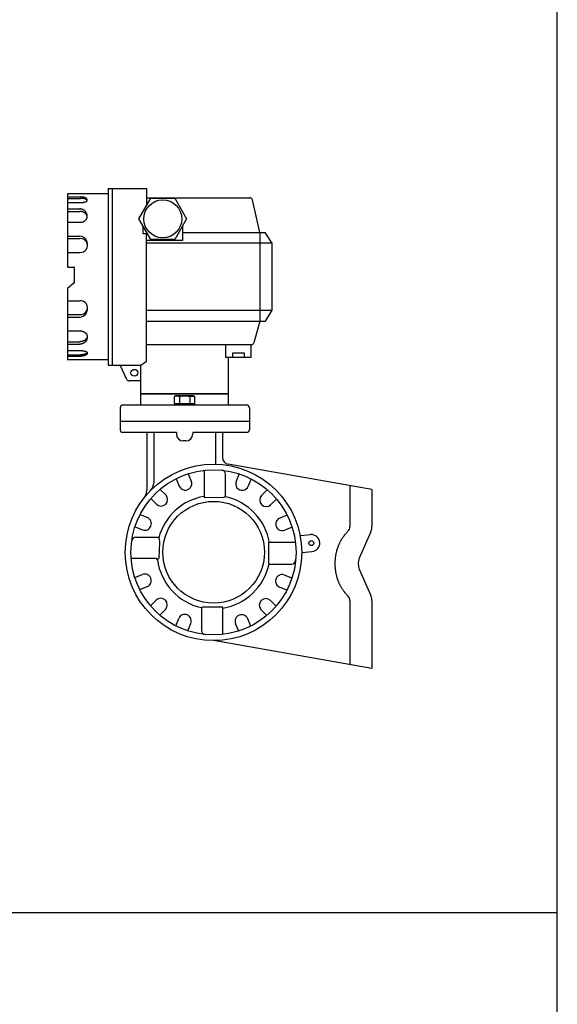
# Model space of a CAD drawing. Extents: x 216 to 4908, y 84 to 3384.
# Drawn here: x 4518 to 4908, y 1932 to 2646 of the extents above; entities that cross this region are included whole.
import ezdxf

# ---------------------------------------------------------------- set-up
doc = ezdxf.new("R2010")
doc.units = 0
doc.header["$LTSCALE"] = 48
doc.layers.get('0').update_dxf_attribs({"linetype": 'CONTINUOUS'})

msp = doc.modelspace()

# ---------------------------------------------------------------- linework, layer by layer
for p, q in [((4582.28, 2520.08), (4552.55, 2520.08)), ((4552.55, 2520.08), (4552.55, 2467.42)), ((4582.28, 2523.86), (4609.9, 2523.89)), ((4582.28, 2523.86), (4582.28, 2395.85)), ((4585.11, 2523.85), (4585.1, 2395.86)), ((4609.9, 2523.89), (4609.9, 2511.22)), ((4552.54, 2517.75), (4562.22, 2517.75)), ((4552.55, 2516.73), (4562.12, 2516.73)), ((4552.55, 2513.72), (4562.22, 2513.72)), ((4604.52, 2501.91), (4613.16, 2516.86)), ((4609.9, 2517.19), (4684.97, 2517.19)), ((4613.16, 2516.86), (4630.43, 2516.86)), ((4630.43, 2516.86), (4639.07, 2501.91)), ((4692.24, 2492.09), (4686.92, 2515.63)), ((4552.54, 2509.08), (4561.52, 2509.08)), ((4552.54, 2507.26), (4561.52, 2507.26)), ((4552.55, 2499.4), (4561.52, 2499.4)), ((4613.16, 2486.95), (4604.52, 2501.91)), ((4639.07, 2501.91), (4630.43, 2486.95)), ((4607.58, 2491.03), (4607.58, 2496.62)), ((4636.01, 2496.62), (4636.01, 2486.19)), ((4636.01, 2492.09), (4696.08, 2492.09)), ((4692.25, 2492.14), (4692.25, 2427.73)), ((4701.13, 2484.21), (4696.08, 2492.09)), ((4552.58, 2487.56), (4561.65, 2487.56)), ((4552.64, 2489.38), (4561.65, 2489.38)), ((4609.9, 2491.03), (4607.58, 2491.03)), ((4609.9, 2398.81), (4609.9, 2491.03)), ((4636.01, 2486.19), (4609.9, 2486.19)), ((4701.13, 2484.21), (4609.91, 2484.21)), ((4630.43, 2486.95), (4613.16, 2486.95)), ((4701.13, 2435.6), (4701.13, 2484.21)), ((4552.64, 2477.58), (4561.65, 2477.58)), ((4553.05, 2466.93), (4557.04, 2466.93)), ((4557.54, 2466.43), (4557.54, 2455.57)), ((4552.55, 2451.07), (4552.55, 2400.02)), ((4557.35, 2455.18), (4552.74, 2451.46)), ((4552.64, 2442.52), (4561.65, 2442.52)), ((4609.9, 2435.6), (4701.13, 2435.6)), ((4696.38, 2427.73), (4701.13, 2435.6)), ((4552.58, 2432.54), (4561.65, 2432.54)), ((4552.64, 2430.72), (4561.65, 2430.72)), ((4609.9, 2427.73), (4696.38, 2427.73)), ((4692.25, 2427.73), (4687.91, 2412.12)), ((4552.55, 2420.7), (4561.52, 2420.7)), ((4552.54, 2412.84), (4561.52, 2412.84)), ((4552.54, 2411.02), (4561.52, 2411.02)), ((4552.55, 2406.38), (4562.22, 2406.38)), ((4685.98, 2410.67), (4609.9, 2410.67)), ((4667.37, 2410.67), (4667.37, 2401.69)), ((4686.02, 2401.69), (4686.02, 2410.67)), ((4552.54, 2402.34), (4562.22, 2402.34)), ((4552.55, 2403.37), (4562.12, 2403.37)), ((4552.55, 2400.02), (4582.27, 2400.01)), ((4605.87, 2395.85), (4609.9, 2398.81)), ((4667.37, 2401.69), (4686.02, 2401.69)), ((4669.38, 2366.94), (4669.38, 2401.69)), ((4672.59, 2404.76), (4680.76, 2404.76)), ((4672.59, 2401.74), (4672.59, 2404.76)), ((4680.76, 2404.76), (4680.76, 2401.74)), ((4582.28, 2395.85), (4605.87, 2395.85)), ((4595.74, 2385.51), (4590.85, 2395.86)), ((4605.87, 2366.94), (4605.84, 2395.85)), ((4605.88, 2384.37), (4597.55, 2384.37)), ((4605.87, 2374.92), (4669.37, 2374.92)), ((4669.37, 2374.92), (4605.87, 2374.92)), ((4631.26, 2373.52), (4630.06, 2372.83)), ((4630.06, 2372.83), (4630.06, 2368.04)), ((4643.84, 2373.52), (4631.26, 2373.52)), ((4633.8, 2372.83), (4633.8, 2368.04)), ((4641.29, 2372.83), (4641.62, 2373.02)), ((4641.29, 2372.83), (4641.29, 2368.04)), ((4641.62, 2373.02), (4641.98, 2373.17)), ((4641.98, 2373.17), (4642.36, 2373.28)), ((4642.36, 2373.28), (4642.76, 2373.35)), ((4642.76, 2373.35), (4643.16, 2373.37)), ((4643.16, 2373.37), (4643.56, 2373.35)), ((4643.56, 2373.35), (4643.96, 2373.28)), ((4645.03, 2372.83), (4643.84, 2373.52)), ((4643.96, 2373.28), (4644.34, 2373.17)), ((4644.34, 2373.17), (4645.03, 2372.83)), ((4645.03, 2368.04), (4645.03, 2372.83)), ((4590.85, 2364.95), (4590.85, 2349)), ((4682.59, 2366.94), (4592.84, 2366.94)), ((4630.06, 2368.04), (4645.03, 2368.04)), ((4631.24, 2366.94), (4630.37, 2368.04)), ((4632.84, 2366.94), (4631.96, 2368.04)), ((4634.43, 2366.94), (4633.56, 2368.04)), ((4636.03, 2366.94), (4635.15, 2368.04)), ((4637.62, 2366.94), (4636.75, 2368.04)), ((4636.75, 2368.04), (4638.34, 2368.04)), ((4639.22, 2366.94), (4638.34, 2368.04)), ((4640.81, 2366.94), (4639.94, 2368.04)), ((4642.41, 2366.94), (4641.54, 2368.04)), ((4644, 2366.94), (4643.13, 2368.04)), ((4645.6, 2366.94), (4644.73, 2368.04)), ((4684.58, 2364.95), (4684.58, 2349)), ((4684.58, 2354.98), (4590.85, 2354.98)), ((4631.64, 2347), (4592.84, 2347)), ((4610.2, 2347), (4610.2, 2304.88)), ((4615.19, 2347), (4615.19, 2310.52)), ((4631.64, 2347), (4631.64, 2345.92)), ((4682.59, 2347), (4643.61, 2347)), ((4643.61, 2347), (4643.61, 2345.92)), ((4660.06, 2347), (4660.06, 2324.07)), ((4665.04, 2347), (4665.04, 2328.93)), ((4638.62, 2340.94), (4636.63, 2340.94)), ((4773.55, 2305.65), (4669.16, 2324.02)), ((4631.53, 2313.48), (4633.74, 2308.17)), ((4640.29, 2317.11), (4642.49, 2311.79)), ((4651.71, 2319.55), (4651.71, 2299.9)), ((4667.32, 2301), (4667.32, 2316.68)), ((4677.21, 2316.96), (4675.01, 2311.64)), ((4685.96, 2313.33), (4683.76, 2308.01)), ((4619.86, 2305.78), (4623.93, 2301.71)), ((4757.6, 2308.47), (4757.6, 2278.96)), ((4613.16, 2299.08), (4617.23, 2295.01)), ((4651.71, 2299.9), (4666.33, 2300.01)), ((4697.55, 2305.49), (4693.48, 2301.42)), ((4704.25, 2298.79), (4700.18, 2294.72)), ((4773.55, 2305.65), (4773.55, 2278.96)), ((4605.32, 2287.49), (4610.64, 2285.29)), ((4711.96, 2287.12), (4706.64, 2284.91)), ((4601.69, 2278.73), (4607.01, 2276.53)), ((4715.59, 2278.36), (4710.27, 2276.16)), ((4602.23, 2271.01), (4618.09, 2271.01)), ((4619.09, 2270.11), (4619.37, 2267.14)), ((4721.6, 2272.37), (4729.06, 2272.96)), ((4772.71, 2274.94), (4764.35, 2255.95)), ((4619.37, 2267.14), (4618.97, 2255.55)), ((4718.03, 2267.14), (4698.38, 2267.14)), ((4698.38, 2267.14), (4698.48, 2252.51)), ((4722.56, 2260.09), (4730.02, 2260.67)), ((4616.93, 2255.55), (4598.92, 2255.55)), ((4616.93, 2255.55), (4618.96, 2255.48)), ((4699.48, 2251.52), (4715.18, 2251.52)), ((4601.54, 2241.81), (4606.86, 2244.02)), ((4715.43, 2241.44), (4710.12, 2243.64)), ((4764.35, 2247.92), (4772.71, 2228.93)), ((4605.17, 2233.06), (4610.48, 2235.26)), ((4711.81, 2232.69), (4706.49, 2234.89)), ((4612.87, 2221.38), (4616.94, 2225.45)), ((4665.42, 2220.47), (4650.79, 2220.36)), ((4665.42, 2200.82), (4665.42, 2220.47)), ((4703.97, 2221.1), (4699.9, 2225.17)), ((4757.6, 2224.91), (4757.6, 2178.68)), ((4773.55, 2224.91), (4773.55, 2175.85)), ((4619.57, 2214.68), (4623.64, 2218.75)), ((4649.8, 2219.37), (4649.8, 2203.49)), ((4697.27, 2214.4), (4693.2, 2218.47)), ((4631.16, 2206.84), (4633.36, 2212.16)), ((4639.92, 2203.22), (4642.12, 2208.53)), ((4676.84, 2203.06), (4674.63, 2208.38)), ((4685.59, 2206.69), (4683.39, 2212.01)), ((4773.55, 2175.85), (4658.66, 2196.09)), ((3682.23, 1999), (4908, 1999))]:
    msp.add_line(p, q)
msp.add_lwpolyline([(216, 84), (4908, 84), (4908, 3384), (216, 3384)], close=True)
for points in [[(4566.84, 2515.41, 0), (4566.85, 2515.44, 0), (4566.86, 2515.47, 0), (4566.87, 2515.49, 0), (4566.88, 2515.52, 0), (4566.89, 2515.55, 0), (4566.89, 2515.57, 0), (4566.9, 2515.6, 0), (4566.9, 2515.63, 0), (4566.9, 2515.66, 0), (4566.91, 2515.68, 0), (4566.91, 2515.71, 0), (4566.91, 2515.74, 0), (4566.91, 2515.77, 0), (4566.91, 2515.79, 0), (4566.9, 2515.82, 0), (4566.9, 2515.85, 0), (4566.9, 2515.87, 0), (4566.89, 2515.9, 0), (4566.89, 2515.93, 0), (4566.88, 2515.96, 0), (4566.87, 2515.98, 0), (4566.87, 2516.01, 0), (4566.86, 2516.04, 0), (4566.85, 2516.06, 0), (4566.84, 2516.09, 0), (4566.82, 2516.12, 0), (4566.81, 2516.15, 0), (4566.8, 2516.17, 0), (4566.78, 2516.2, 0), (4566.77, 2516.23, 0), (4566.75, 2516.25, 0), (4566.74, 2516.28, 0), (4566.72, 2516.3, 0), (4566.7, 2516.33, 0), (4566.68, 2516.36, 0), (4566.66, 2516.38, 0), (4566.64, 2516.41, 0), (4566.62, 2516.43, 0), (4566.6, 2516.46, 0), (4566.58, 2516.49, 0), (4566.55, 2516.51, 0), (4566.53, 2516.54, 0), (4566.5, 2516.56, 0), (4566.48, 2516.59, 0), (4566.45, 2516.61, 0), (4566.42, 2516.64, 0), (4566.39, 2516.66, 0), (4566.36, 2516.68, 0), (4566.33, 2516.71, 0), (4566.3, 2516.73, 0), (4566.27, 2516.76, 0), (4566.24, 2516.78, 0), (4566.21, 2516.8, 0), (4566.17, 2516.83, 0), (4566.14, 2516.85, 0), (4566.1, 2516.87, 0), (4566.07, 2516.89, 0), (4566.03, 2516.92, 0), (4565.99, 2516.94, 0), (4565.95, 2516.96, 0), (4565.91, 2516.98, 0), (4565.88, 2517, 0), (4565.84, 2517.02, 0), (4565.79, 2517.04, 0), (4565.75, 2517.07, 0), (4565.71, 2517.09, 0), (4565.67, 2517.11, 0), (4565.62, 2517.13, 0), (4565.58, 2517.15, 0), (4565.54, 2517.17, 0), (4565.49, 2517.18, 0), (4565.45, 2517.2, 0), (4565.4, 2517.22, 0), (4565.35, 2517.24, 0), (4565.3, 2517.26, 0), (4565.26, 2517.28, 0), (4565.21, 2517.29, 0), (4565.16, 2517.31, 0), (4565.11, 2517.33, 0), (4565.06, 2517.34, 0), (4565.01, 2517.36, 0), (4564.96, 2517.38, 0), (4564.9, 2517.39, 0), (4564.85, 2517.41, 0), (4564.8, 2517.42, 0), (4564.75, 2517.44, 0), (4564.69, 2517.45, 0), (4564.64, 2517.47, 0), (4564.58, 2517.48, 0), (4564.53, 2517.49, 0), (4564.47, 2517.51, 0), (4564.42, 2517.52, 0), (4564.36, 2517.53, 0), (4564.3, 2517.55, 0), (4564.25, 2517.56, 0), (4564.19, 2517.57, 0), (4564.13, 2517.58, 0), (4564.07, 2517.59, 0), (4564.01, 2517.6, 0), (4563.95, 2517.61, 0), (4563.9, 2517.62, 0), (4563.84, 2517.63, 0), (4563.78, 2517.64, 0), (4563.72, 2517.65, 0), (4563.66, 2517.66, 0), (4563.6, 2517.67, 0), (4563.53, 2517.67, 0), (4563.47, 2517.68, 0), (4563.41, 2517.69, 0), (4563.35, 2517.7, 0), (4563.29, 2517.7, 0), (4563.23, 2517.71, 0), (4563.16, 2517.71, 0), (4563.1, 2517.72, 0), (4563.04, 2517.72, 0), (4562.98, 2517.73, 0), (4562.91, 2517.73, 0), (4562.85, 2517.74, 0), (4562.79, 2517.74, 0), (4562.72, 2517.74, 0), (4562.66, 2517.75, 0), (4562.6, 2517.75, 0), (4562.53, 2517.75, 0), (4562.47, 2517.75, 0), (4562.41, 2517.75, 0), (4562.34, 2517.75, 0), (4562.28, 2517.75, 0), (4562.22, 2517.75, 0)], [(4562.22, 2513.72, 0), (4562.33, 2513.72, 0), (4562.45, 2513.72, 0), (4562.56, 2513.73, 0), (4562.67, 2513.73, 0), (4562.79, 2513.73, 0), (4562.9, 2513.74, 0), (4563.01, 2513.74, 0), (4563.13, 2513.75, 0), (4563.24, 2513.76, 0), (4563.35, 2513.77, 0), (4563.46, 2513.78, 0), (4563.57, 2513.79, 0), (4563.68, 2513.8, 0), (4563.79, 2513.81, 0), (4563.89, 2513.82, 0), (4564, 2513.84, 0), (4564.11, 2513.85, 0), (4564.21, 2513.87, 0), (4564.31, 2513.88, 0), (4564.41, 2513.9, 0), (4564.51, 2513.92, 0), (4564.61, 2513.94, 0), (4564.71, 2513.95, 0), (4564.81, 2513.97, 0), (4564.9, 2514, 0), (4564.99, 2514.02, 0), (4565.09, 2514.04, 0), (4565.17, 2514.06, 0), (4565.26, 2514.09, 0), (4565.35, 2514.11, 0), (4565.43, 2514.14, 0), (4565.51, 2514.16, 0), (4565.59, 2514.19, 0), (4565.67, 2514.22, 0), (4565.75, 2514.24, 0), (4565.82, 2514.27, 0), (4565.89, 2514.3, 0), (4565.96, 2514.33, 0), (4566.03, 2514.36, 0), (4566.09, 2514.39, 0), (4566.16, 2514.42, 0), (4566.22, 2514.45, 0), (4566.27, 2514.48, 0), (4566.33, 2514.52, 0), (4566.38, 2514.55, 0), (4566.43, 2514.58, 0), (4566.48, 2514.62, 0), (4566.52, 2514.65, 0), (4566.57, 2514.68, 0), (4566.61, 2514.72, 0), (4566.64, 2514.75, 0), (4566.68, 2514.79, 0), (4566.71, 2514.82, 0), (4566.74, 2514.86, 0), (4566.77, 2514.9, 0), (4566.79, 2514.93, 0), (4566.81, 2514.97, 0), (4566.83, 2515.01, 0), (4566.84, 2515.04, 0), (4566.86, 2515.08, 0), (4566.87, 2515.12, 0), (4566.87, 2515.15, 0), (4566.88, 2515.19, 0), (4566.88, 2515.23, 0), (4566.88, 2515.26, 0), (4566.87, 2515.3, 0), (4566.87, 2515.34, 0), (4566.86, 2515.37, 0), (4566.84, 2515.41, 0), (4566.83, 2515.45, 0), (4566.81, 2515.48, 0), (4566.79, 2515.52, 0), (4566.77, 2515.56, 0), (4566.74, 2515.59, 0), (4566.71, 2515.63, 0), (4566.68, 2515.66, 0), (4566.64, 2515.7, 0), (4566.61, 2515.73, 0), (4566.57, 2515.77, 0), (4566.52, 2515.8, 0), (4566.48, 2515.84, 0), (4566.43, 2515.87, 0), (4566.38, 2515.9, 0), (4566.33, 2515.94, 0), (4566.27, 2515.97, 0), (4566.22, 2516, 0), (4566.16, 2516.03, 0), (4566.09, 2516.06, 0), (4566.03, 2516.09, 0), (4565.96, 2516.12, 0), (4565.89, 2516.15, 0), (4565.82, 2516.18, 0), (4565.75, 2516.21, 0), (4565.67, 2516.24, 0), (4565.59, 2516.26, 0), (4565.51, 2516.29, 0), (4565.43, 2516.32, 0), (4565.35, 2516.34, 0), (4565.26, 2516.37, 0), (4565.17, 2516.39, 0), (4565.09, 2516.41, 0), (4564.99, 2516.44, 0), (4564.9, 2516.46, 0), (4564.81, 2516.48, 0), (4564.71, 2516.5, 0), (4564.61, 2516.52, 0), (4564.51, 2516.54, 0), (4564.41, 2516.55, 0), (4564.31, 2516.57, 0), (4564.21, 2516.59, 0), (4564.11, 2516.6, 0), (4564, 2516.62, 0), (4563.89, 2516.63, 0), (4563.79, 2516.64, 0), (4563.68, 2516.66, 0), (4563.57, 2516.67, 0), (4563.46, 2516.68, 0), (4563.35, 2516.69, 0), (4563.24, 2516.7, 0), (4563.13, 2516.7, 0), (4563.01, 2516.71, 0), (4562.9, 2516.72, 0), (4562.79, 2516.72, 0), (4562.67, 2516.73, 0), (4562.56, 2516.73, 0), (4562.45, 2516.73, 0), (4562.33, 2516.73, 0), (4562.22, 2516.73, 0)], [(4566.84, 2503.9, 0), (4566.85, 2503.96, 0), (4566.85, 2504.02, 0), (4566.85, 2504.08, 0), (4566.86, 2504.14, 0), (4566.86, 2504.21, 0), (4566.86, 2504.27, 0), (4566.86, 2504.33, 0), (4566.85, 2504.39, 0), (4566.85, 2504.45, 0), (4566.85, 2504.52, 0), (4566.84, 2504.58, 0), (4566.84, 2504.64, 0), (4566.83, 2504.7, 0), (4566.83, 2504.76, 0), (4566.82, 2504.82, 0), (4566.81, 2504.89, 0), (4566.8, 2504.95, 0), (4566.79, 2505.01, 0), (4566.78, 2505.07, 0), (4566.76, 2505.13, 0), (4566.75, 2505.19, 0), (4566.74, 2505.25, 0), (4566.72, 2505.31, 0), (4566.71, 2505.37, 0), (4566.69, 2505.43, 0), (4566.67, 2505.49, 0), (4566.66, 2505.55, 0), (4566.64, 2505.61, 0), (4566.62, 2505.67, 0), (4566.6, 2505.73, 0), (4566.57, 2505.79, 0), (4566.55, 2505.85, 0), (4566.53, 2505.91, 0), (4566.5, 2505.97, 0), (4566.48, 2506.02, 0), (4566.45, 2506.08, 0), (4566.43, 2506.14, 0), (4566.4, 2506.19, 0), (4566.37, 2506.25, 0), (4566.34, 2506.31, 0), (4566.31, 2506.36, 0), (4566.28, 2506.42, 0), (4566.25, 2506.47, 0), (4566.22, 2506.53, 0), (4566.19, 2506.58, 0), (4566.15, 2506.64, 0), (4566.12, 2506.69, 0), (4566.08, 2506.74, 0), (4566.05, 2506.8, 0), (4566.01, 2506.85, 0), (4565.97, 2506.9, 0), (4565.94, 2506.95, 0), (4565.9, 2507, 0), (4565.86, 2507.06, 0), (4565.82, 2507.11, 0), (4565.78, 2507.16, 0), (4565.74, 2507.2, 0), (4565.69, 2507.25, 0), (4565.65, 2507.3, 0), (4565.61, 2507.35, 0), (4565.56, 2507.4, 0), (4565.52, 2507.44, 0), (4565.47, 2507.49, 0), (4565.42, 2507.54, 0), (4565.38, 2507.58, 0), (4565.33, 2507.62, 0), (4565.28, 2507.67, 0), (4565.23, 2507.71, 0), (4565.18, 2507.76, 0), (4565.13, 2507.8, 0), (4565.08, 2507.84, 0), (4565.03, 2507.88, 0), (4564.98, 2507.92, 0), (4564.93, 2507.96, 0), (4564.87, 2508, 0), (4564.82, 2508.04, 0), (4564.77, 2508.08, 0), (4564.71, 2508.11, 0), (4564.66, 2508.15, 0), (4564.6, 2508.19, 0), (4564.54, 2508.22, 0), (4564.49, 2508.26, 0), (4564.43, 2508.29, 0), (4564.37, 2508.33, 0), (4564.32, 2508.36, 0), (4564.26, 2508.39, 0), (4564.2, 2508.42, 0), (4564.14, 2508.45, 0), (4564.08, 2508.48, 0), (4564.02, 2508.51, 0), (4563.96, 2508.54, 0), (4563.9, 2508.57, 0), (4563.83, 2508.6, 0), (4563.77, 2508.62, 0), (4563.71, 2508.65, 0), (4563.65, 2508.67, 0), (4563.59, 2508.7, 0), (4563.52, 2508.72, 0), (4563.46, 2508.74, 0), (4563.39, 2508.77, 0), (4563.33, 2508.79, 0), (4563.27, 2508.81, 0), (4563.2, 2508.83, 0), (4563.14, 2508.85, 0), (4563.07, 2508.87, 0), (4563, 2508.88, 0), (4562.94, 2508.9, 0), (4562.87, 2508.92, 0), (4562.81, 2508.93, 0), (4562.74, 2508.95, 0), (4562.67, 2508.96, 0), (4562.61, 2508.97, 0), (4562.54, 2508.99, 0), (4562.47, 2509, 0), (4562.4, 2509.01, 0), (4562.34, 2509.02, 0), (4562.27, 2509.03, 0), (4562.2, 2509.04, 0), (4562.13, 2509.04, 0), (4562.06, 2509.05, 0), (4562, 2509.06, 0), (4561.93, 2509.06, 0), (4561.86, 2509.07, 0), (4561.79, 2509.07, 0), (4561.72, 2509.07, 0), (4561.65, 2509.07, 0), (4561.59, 2509.07, 0), (4561.52, 2509.08, 0)], [(4561.52, 2499.4, 0), (4561.65, 2499.4, 0), (4561.78, 2499.41, 0), (4561.91, 2499.41, 0), (4562.05, 2499.42, 0), (4562.18, 2499.43, 0), (4562.31, 2499.44, 0), (4562.44, 2499.46, 0), (4562.57, 2499.48, 0), (4562.7, 2499.5, 0), (4562.83, 2499.52, 0), (4562.95, 2499.54, 0), (4563.08, 2499.57, 0), (4563.21, 2499.6, 0), (4563.33, 2499.63, 0), (4563.45, 2499.66, 0), (4563.58, 2499.7, 0), (4563.7, 2499.74, 0), (4563.82, 2499.78, 0), (4563.94, 2499.82, 0), (4564.05, 2499.87, 0), (4564.17, 2499.91, 0), (4564.28, 2499.96, 0), (4564.4, 2500.01, 0), (4564.51, 2500.06, 0), (4564.62, 2500.12, 0), (4564.72, 2500.17, 0), (4564.83, 2500.23, 0), (4564.93, 2500.29, 0), (4565.03, 2500.35, 0), (4565.13, 2500.42, 0), (4565.23, 2500.48, 0), (4565.32, 2500.55, 0), (4565.42, 2500.62, 0), (4565.51, 2500.69, 0), (4565.59, 2500.76, 0), (4565.68, 2500.84, 0), (4565.76, 2500.91, 0), (4565.84, 2500.99, 0), (4565.92, 2501.07, 0), (4565.99, 2501.15, 0), (4566.06, 2501.23, 0), (4566.13, 2501.31, 0), (4566.2, 2501.39, 0), (4566.26, 2501.48, 0), (4566.32, 2501.56, 0), (4566.38, 2501.65, 0), (4566.44, 2501.74, 0), (4566.49, 2501.83, 0), (4566.54, 2501.92, 0), (4566.58, 2502.01, 0), (4566.63, 2502.1, 0), (4566.67, 2502.19, 0), (4566.7, 2502.28, 0), (4566.74, 2502.37, 0), (4566.77, 2502.47, 0), (4566.8, 2502.56, 0), (4566.82, 2502.66, 0), (4566.84, 2502.75, 0), (4566.86, 2502.85, 0), (4566.87, 2502.94, 0), (4566.88, 2503.04, 0), (4566.89, 2503.14, 0), (4566.9, 2503.23, 0), (4566.9, 2503.33, 0), (4566.9, 2503.42, 0), (4566.89, 2503.52, 0), (4566.88, 2503.62, 0), (4566.87, 2503.71, 0), (4566.86, 2503.81, 0), (4566.84, 2503.9, 0), (4566.82, 2504, 0), (4566.8, 2504.09, 0), (4566.77, 2504.19, 0), (4566.74, 2504.28, 0), (4566.7, 2504.38, 0), (4566.67, 2504.47, 0), (4566.63, 2504.56, 0), (4566.58, 2504.65, 0), (4566.54, 2504.74, 0), (4566.49, 2504.83, 0), (4566.44, 2504.92, 0), (4566.38, 2505.01, 0), (4566.32, 2505.09, 0), (4566.26, 2505.18, 0), (4566.2, 2505.26, 0), (4566.13, 2505.35, 0), (4566.06, 2505.43, 0), (4565.99, 2505.51, 0), (4565.92, 2505.59, 0), (4565.84, 2505.67, 0), (4565.76, 2505.74, 0), (4565.68, 2505.82, 0), (4565.59, 2505.89, 0), (4565.51, 2505.97, 0), (4565.42, 2506.04, 0), (4565.32, 2506.11, 0), (4565.23, 2506.17, 0), (4565.13, 2506.24, 0), (4565.03, 2506.3, 0), (4564.93, 2506.36, 0), (4564.83, 2506.42, 0), (4564.72, 2506.48, 0), (4564.62, 2506.54, 0), (4564.51, 2506.59, 0), (4564.4, 2506.65, 0), (4564.28, 2506.7, 0), (4564.17, 2506.75, 0), (4564.05, 2506.79, 0), (4563.94, 2506.84, 0), (4563.82, 2506.88, 0), (4563.7, 2506.92, 0), (4563.58, 2506.96, 0), (4563.45, 2506.99, 0), (4563.33, 2507.03, 0), (4563.21, 2507.06, 0), (4563.08, 2507.09, 0), (4562.95, 2507.11, 0), (4562.83, 2507.14, 0), (4562.7, 2507.16, 0), (4562.57, 2507.18, 0), (4562.44, 2507.2, 0), (4562.31, 2507.21, 0), (4562.18, 2507.23, 0), (4562.05, 2507.24, 0), (4561.91, 2507.24, 0), (4561.78, 2507.25, 0), (4561.65, 2507.25, 0), (4561.52, 2507.26, 0)], [(4561.52, 2420.7, 0), (4561.65, 2420.7, 0), (4561.78, 2420.69, 0), (4561.91, 2420.69, 0), (4562.05, 2420.68, 0), (4562.18, 2420.67, 0), (4562.31, 2420.65, 0), (4562.44, 2420.64, 0), (4562.57, 2420.62, 0), (4562.7, 2420.6, 0), (4562.83, 2420.58, 0), (4562.95, 2420.55, 0), (4563.08, 2420.53, 0), (4563.21, 2420.5, 0), (4563.33, 2420.47, 0), (4563.45, 2420.43, 0), (4563.58, 2420.4, 0), (4563.7, 2420.36, 0), (4563.82, 2420.32, 0), (4563.94, 2420.28, 0), (4564.05, 2420.23, 0), (4564.17, 2420.19, 0), (4564.28, 2420.14, 0), (4564.4, 2420.09, 0), (4564.51, 2420.04, 0), (4564.62, 2419.98, 0), (4564.72, 2419.92, 0), (4564.83, 2419.87, 0), (4564.93, 2419.81, 0), (4565.03, 2419.74, 0), (4565.13, 2419.68, 0), (4565.23, 2419.61, 0), (4565.32, 2419.55, 0), (4565.42, 2419.48, 0), (4565.51, 2419.41, 0), (4565.59, 2419.34, 0), (4565.68, 2419.26, 0), (4565.76, 2419.19, 0), (4565.84, 2419.11, 0), (4565.92, 2419.03, 0), (4565.99, 2418.95, 0), (4566.06, 2418.87, 0), (4566.13, 2418.79, 0), (4566.2, 2418.71, 0), (4566.26, 2418.62, 0), (4566.32, 2418.54, 0), (4566.38, 2418.45, 0), (4566.44, 2418.36, 0), (4566.49, 2418.27, 0), (4566.54, 2418.18, 0), (4566.58, 2418.09, 0), (4566.63, 2418, 0), (4566.67, 2417.91, 0), (4566.7, 2417.82, 0), (4566.74, 2417.72, 0), (4566.77, 2417.63, 0), (4566.8, 2417.54, 0), (4566.82, 2417.44, 0), (4566.84, 2417.35, 0), (4566.86, 2417.25, 0), (4566.87, 2417.16, 0), (4566.88, 2417.06, 0), (4566.89, 2416.96, 0), (4566.9, 2416.87, 0), (4566.9, 2416.77, 0), (4566.9, 2416.67, 0), (4566.89, 2416.58, 0), (4566.88, 2416.48, 0), (4566.87, 2416.39, 0), (4566.86, 2416.29, 0), (4566.84, 2416.19, 0), (4566.82, 2416.1, 0), (4566.8, 2416, 0), (4566.77, 2415.91, 0), (4566.74, 2415.82, 0), (4566.7, 2415.72, 0), (4566.67, 2415.63, 0), (4566.63, 2415.54, 0), (4566.58, 2415.45, 0), (4566.54, 2415.36, 0), (4566.49, 2415.27, 0), (4566.44, 2415.18, 0), (4566.38, 2415.09, 0), (4566.32, 2415, 0), (4566.26, 2414.92, 0), (4566.2, 2414.83, 0), (4566.13, 2414.75, 0), (4566.06, 2414.67, 0), (4565.99, 2414.59, 0), (4565.92, 2414.51, 0), (4565.84, 2414.43, 0), (4565.76, 2414.35, 0), (4565.68, 2414.28, 0), (4565.59, 2414.21, 0), (4565.51, 2414.13, 0), (4565.42, 2414.06, 0), (4565.32, 2413.99, 0), (4565.23, 2413.93, 0), (4565.13, 2413.86, 0), (4565.03, 2413.8, 0), (4564.93, 2413.73, 0), (4564.83, 2413.67, 0), (4564.72, 2413.62, 0), (4564.62, 2413.56, 0), (4564.51, 2413.51, 0), (4564.4, 2413.45, 0), (4564.28, 2413.4, 0), (4564.17, 2413.35, 0), (4564.05, 2413.31, 0), (4563.94, 2413.26, 0), (4563.82, 2413.22, 0), (4563.7, 2413.18, 0), (4563.58, 2413.14, 0), (4563.45, 2413.11, 0), (4563.33, 2413.07, 0), (4563.21, 2413.04, 0), (4563.08, 2413.01, 0), (4562.95, 2412.99, 0), (4562.83, 2412.96, 0), (4562.7, 2412.94, 0), (4562.57, 2412.92, 0), (4562.44, 2412.9, 0), (4562.31, 2412.89, 0), (4562.18, 2412.87, 0), (4562.05, 2412.86, 0), (4561.91, 2412.85, 0), (4561.78, 2412.85, 0), (4561.65, 2412.84, 0), (4561.52, 2412.84, 0)], [(4566.84, 2416.2, 0), (4566.85, 2416.14, 0), (4566.85, 2416.08, 0), (4566.85, 2416.02, 0), (4566.86, 2415.96, 0), (4566.86, 2415.89, 0), (4566.86, 2415.83, 0), (4566.86, 2415.77, 0), (4566.85, 2415.71, 0), (4566.85, 2415.65, 0), (4566.85, 2415.58, 0), (4566.84, 2415.52, 0), (4566.84, 2415.46, 0), (4566.83, 2415.4, 0), (4566.83, 2415.34, 0), (4566.82, 2415.27, 0), (4566.81, 2415.21, 0), (4566.8, 2415.15, 0), (4566.79, 2415.09, 0), (4566.78, 2415.03, 0), (4566.76, 2414.97, 0), (4566.75, 2414.91, 0), (4566.74, 2414.85, 0), (4566.72, 2414.79, 0), (4566.71, 2414.73, 0), (4566.69, 2414.67, 0), (4566.67, 2414.61, 0), (4566.66, 2414.55, 0), (4566.64, 2414.49, 0), (4566.62, 2414.43, 0), (4566.6, 2414.37, 0), (4566.57, 2414.31, 0), (4566.55, 2414.25, 0), (4566.53, 2414.19, 0), (4566.5, 2414.13, 0), (4566.48, 2414.08, 0), (4566.45, 2414.02, 0), (4566.43, 2413.96, 0), (4566.4, 2413.9, 0), (4566.37, 2413.85, 0), (4566.34, 2413.79, 0), (4566.31, 2413.74, 0), (4566.28, 2413.68, 0), (4566.25, 2413.62, 0), (4566.22, 2413.57, 0), (4566.19, 2413.52, 0), (4566.15, 2413.46, 0), (4566.12, 2413.41, 0), (4566.08, 2413.35, 0), (4566.05, 2413.3, 0), (4566.01, 2413.25, 0), (4565.97, 2413.2, 0), (4565.94, 2413.15, 0), (4565.9, 2413.09, 0), (4565.86, 2413.04, 0), (4565.82, 2412.99, 0), (4565.78, 2412.94, 0), (4565.74, 2412.89, 0), (4565.69, 2412.85, 0), (4565.65, 2412.8, 0), (4565.61, 2412.75, 0), (4565.56, 2412.7, 0), (4565.52, 2412.66, 0), (4565.47, 2412.61, 0), (4565.42, 2412.56, 0), (4565.38, 2412.52, 0), (4565.33, 2412.47, 0), (4565.28, 2412.43, 0), (4565.23, 2412.39, 0), (4565.18, 2412.34, 0), (4565.13, 2412.3, 0), (4565.08, 2412.26, 0), (4565.03, 2412.22, 0), (4564.98, 2412.18, 0), (4564.93, 2412.14, 0), (4564.87, 2412.1, 0), (4564.82, 2412.06, 0), (4564.77, 2412.02, 0), (4564.71, 2411.98, 0), (4564.66, 2411.95, 0), (4564.6, 2411.91, 0), (4564.54, 2411.88, 0), (4564.49, 2411.84, 0), (4564.43, 2411.81, 0), (4564.37, 2411.77, 0), (4564.32, 2411.74, 0), (4564.26, 2411.71, 0), (4564.2, 2411.68, 0), (4564.14, 2411.65, 0), (4564.08, 2411.62, 0), (4564.02, 2411.59, 0), (4563.96, 2411.56, 0), (4563.9, 2411.53, 0), (4563.83, 2411.5, 0), (4563.77, 2411.48, 0), (4563.71, 2411.45, 0), (4563.65, 2411.42, 0), (4563.59, 2411.4, 0), (4563.52, 2411.38, 0), (4563.46, 2411.35, 0), (4563.39, 2411.33, 0), (4563.33, 2411.31, 0), (4563.27, 2411.29, 0), (4563.2, 2411.27, 0), (4563.14, 2411.25, 0), (4563.07, 2411.23, 0), (4563, 2411.21, 0), (4562.94, 2411.2, 0), (4562.87, 2411.18, 0), (4562.81, 2411.17, 0), (4562.74, 2411.15, 0), (4562.67, 2411.14, 0), (4562.61, 2411.12, 0), (4562.54, 2411.11, 0), (4562.47, 2411.1, 0), (4562.4, 2411.09, 0), (4562.34, 2411.08, 0), (4562.27, 2411.07, 0), (4562.2, 2411.06, 0), (4562.13, 2411.06, 0), (4562.06, 2411.05, 0), (4562, 2411.04, 0), (4561.93, 2411.04, 0), (4561.86, 2411.03, 0), (4561.79, 2411.03, 0), (4561.72, 2411.03, 0), (4561.65, 2411.02, 0), (4561.59, 2411.02, 0), (4561.52, 2411.02, 0)], [(4562.22, 2406.38, 0), (4562.33, 2406.38, 0), (4562.45, 2406.38, 0), (4562.56, 2406.37, 0), (4562.67, 2406.37, 0), (4562.79, 2406.37, 0), (4562.9, 2406.36, 0), (4563.01, 2406.36, 0), (4563.13, 2406.35, 0), (4563.24, 2406.34, 0), (4563.35, 2406.33, 0), (4563.46, 2406.32, 0), (4563.57, 2406.31, 0), (4563.68, 2406.3, 0), (4563.79, 2406.29, 0), (4563.89, 2406.28, 0), (4564, 2406.26, 0), (4564.11, 2406.25, 0), (4564.21, 2406.23, 0), (4564.31, 2406.22, 0), (4564.41, 2406.2, 0), (4564.51, 2406.18, 0), (4564.61, 2406.16, 0), (4564.71, 2406.14, 0), (4564.81, 2406.12, 0), (4564.9, 2406.1, 0), (4564.99, 2406.08, 0), (4565.09, 2406.06, 0), (4565.17, 2406.04, 0), (4565.26, 2406.01, 0), (4565.35, 2405.99, 0), (4565.43, 2405.96, 0), (4565.51, 2405.94, 0), (4565.59, 2405.91, 0), (4565.67, 2405.88, 0), (4565.75, 2405.86, 0), (4565.82, 2405.83, 0), (4565.89, 2405.8, 0), (4565.96, 2405.77, 0), (4566.03, 2405.74, 0), (4566.09, 2405.71, 0), (4566.16, 2405.68, 0), (4566.22, 2405.65, 0), (4566.27, 2405.61, 0), (4566.33, 2405.58, 0), (4566.38, 2405.55, 0), (4566.43, 2405.52, 0), (4566.48, 2405.48, 0), (4566.52, 2405.45, 0), (4566.57, 2405.41, 0), (4566.61, 2405.38, 0), (4566.64, 2405.34, 0), (4566.68, 2405.31, 0), (4566.71, 2405.27, 0), (4566.74, 2405.24, 0), (4566.77, 2405.2, 0), (4566.79, 2405.17, 0), (4566.81, 2405.13, 0), (4566.83, 2405.09, 0), (4566.84, 2405.06, 0), (4566.86, 2405.02, 0), (4566.87, 2404.98, 0), (4566.87, 2404.95, 0), (4566.88, 2404.91, 0), (4566.88, 2404.87, 0), (4566.88, 2404.84, 0), (4566.87, 2404.8, 0), (4566.87, 2404.76, 0), (4566.86, 2404.72, 0), (4566.84, 2404.69, 0), (4566.83, 2404.65, 0), (4566.81, 2404.61, 0), (4566.79, 2404.58, 0), (4566.77, 2404.54, 0), (4566.74, 2404.51, 0), (4566.71, 2404.47, 0), (4566.68, 2404.44, 0), (4566.64, 2404.4, 0), (4566.61, 2404.37, 0), (4566.57, 2404.33, 0), (4566.52, 2404.3, 0), (4566.48, 2404.26, 0), (4566.43, 2404.23, 0), (4566.38, 2404.2, 0), (4566.33, 2404.16, 0), (4566.27, 2404.13, 0), (4566.22, 2404.1, 0), (4566.16, 2404.07, 0), (4566.09, 2404.04, 0), (4566.03, 2404.01, 0), (4565.96, 2403.98, 0), (4565.89, 2403.95, 0), (4565.82, 2403.92, 0), (4565.75, 2403.89, 0), (4565.67, 2403.86, 0), (4565.59, 2403.83, 0), (4565.51, 2403.81, 0), (4565.43, 2403.78, 0), (4565.35, 2403.76, 0), (4565.26, 2403.73, 0), (4565.17, 2403.71, 0), (4565.09, 2403.69, 0), (4564.99, 2403.66, 0), (4564.9, 2403.64, 0), (4564.81, 2403.62, 0), (4564.71, 2403.6, 0), (4564.61, 2403.58, 0), (4564.51, 2403.56, 0), (4564.41, 2403.54, 0), (4564.31, 2403.53, 0), (4564.21, 2403.51, 0), (4564.11, 2403.5, 0), (4564, 2403.48, 0), (4563.89, 2403.47, 0), (4563.79, 2403.45, 0), (4563.68, 2403.44, 0), (4563.57, 2403.43, 0), (4563.46, 2403.42, 0), (4563.35, 2403.41, 0), (4563.24, 2403.4, 0), (4563.13, 2403.4, 0), (4563.01, 2403.39, 0), (4562.9, 2403.38, 0), (4562.79, 2403.38, 0), (4562.67, 2403.37, 0), (4562.56, 2403.37, 0), (4562.45, 2403.37, 0), (4562.33, 2403.37, 0), (4562.22, 2403.37, 0)], [(4566.84, 2404.69, 0), (4566.85, 2404.66, 0), (4566.86, 2404.63, 0), (4566.87, 2404.61, 0), (4566.88, 2404.58, 0), (4566.89, 2404.55, 0), (4566.89, 2404.52, 0), (4566.9, 2404.5, 0), (4566.9, 2404.47, 0), (4566.9, 2404.44, 0), (4566.91, 2404.42, 0), (4566.91, 2404.39, 0), (4566.91, 2404.36, 0), (4566.91, 2404.33, 0), (4566.91, 2404.31, 0), (4566.9, 2404.28, 0), (4566.9, 2404.25, 0), (4566.9, 2404.22, 0), (4566.89, 2404.2, 0), (4566.89, 2404.17, 0), (4566.88, 2404.14, 0), (4566.87, 2404.12, 0), (4566.87, 2404.09, 0), (4566.86, 2404.06, 0), (4566.85, 2404.03, 0), (4566.84, 2404.01, 0), (4566.82, 2403.98, 0), (4566.81, 2403.95, 0), (4566.8, 2403.93, 0), (4566.78, 2403.9, 0), (4566.77, 2403.87, 0), (4566.75, 2403.85, 0), (4566.74, 2403.82, 0), (4566.72, 2403.79, 0), (4566.7, 2403.77, 0), (4566.68, 2403.74, 0), (4566.66, 2403.72, 0), (4566.64, 2403.69, 0), (4566.62, 2403.66, 0), (4566.6, 2403.64, 0), (4566.58, 2403.61, 0), (4566.55, 2403.59, 0), (4566.53, 2403.56, 0), (4566.5, 2403.54, 0), (4566.48, 2403.51, 0), (4566.45, 2403.49, 0), (4566.42, 2403.46, 0), (4566.39, 2403.44, 0), (4566.36, 2403.41, 0), (4566.33, 2403.39, 0), (4566.3, 2403.37, 0), (4566.27, 2403.34, 0), (4566.24, 2403.32, 0), (4566.21, 2403.3, 0), (4566.17, 2403.27, 0), (4566.14, 2403.25, 0), (4566.1, 2403.23, 0), (4566.07, 2403.21, 0), (4566.03, 2403.18, 0), (4565.99, 2403.16, 0), (4565.95, 2403.14, 0), (4565.91, 2403.12, 0), (4565.88, 2403.1, 0), (4565.84, 2403.07, 0), (4565.79, 2403.05, 0), (4565.75, 2403.03, 0), (4565.71, 2403.01, 0), (4565.67, 2402.99, 0), (4565.62, 2402.97, 0), (4565.58, 2402.95, 0), (4565.54, 2402.93, 0), (4565.49, 2402.91, 0), (4565.45, 2402.9, 0), (4565.4, 2402.88, 0), (4565.35, 2402.86, 0), (4565.3, 2402.84, 0), (4565.26, 2402.82, 0), (4565.21, 2402.8, 0), (4565.16, 2402.79, 0), (4565.11, 2402.77, 0), (4565.06, 2402.75, 0), (4565.01, 2402.74, 0), (4564.96, 2402.72, 0), (4564.9, 2402.71, 0), (4564.85, 2402.69, 0), (4564.8, 2402.68, 0), (4564.75, 2402.66, 0), (4564.69, 2402.65, 0), (4564.64, 2402.63, 0), (4564.58, 2402.62, 0), (4564.53, 2402.6, 0), (4564.47, 2402.59, 0), (4564.42, 2402.58, 0), (4564.36, 2402.57, 0), (4564.3, 2402.55, 0), (4564.25, 2402.54, 0), (4564.19, 2402.53, 0), (4564.13, 2402.52, 0), (4564.07, 2402.51, 0), (4564.01, 2402.5, 0), (4563.95, 2402.49, 0), (4563.9, 2402.48, 0), (4563.84, 2402.47, 0), (4563.78, 2402.46, 0), (4563.72, 2402.45, 0), (4563.66, 2402.44, 0), (4563.6, 2402.43, 0), (4563.53, 2402.42, 0), (4563.47, 2402.42, 0), (4563.41, 2402.41, 0), (4563.35, 2402.4, 0), (4563.29, 2402.4, 0), (4563.23, 2402.39, 0), (4563.16, 2402.39, 0), (4563.1, 2402.38, 0), (4563.04, 2402.37, 0), (4562.98, 2402.37, 0), (4562.91, 2402.37, 0), (4562.85, 2402.36, 0), (4562.79, 2402.36, 0), (4562.72, 2402.36, 0), (4562.66, 2402.35, 0), (4562.6, 2402.35, 0), (4562.53, 2402.35, 0), (4562.47, 2402.35, 0), (4562.41, 2402.35, 0), (4562.34, 2402.35, 0), (4562.28, 2402.34, 0), (4562.22, 2402.34, 0)], [(4756.09, 2275.39, 0), (4755.82, 2275.12, 0), (4755.54, 2274.84, 0), (4755.27, 2274.56, 0), (4755.01, 2274.28, 0), (4754.75, 2273.99, 0), (4754.49, 2273.69, 0), (4754.23, 2273.4, 0), (4753.98, 2273.1, 0), (4753.73, 2272.79, 0), (4753.49, 2272.48, 0), (4753.25, 2272.17, 0), (4753.01, 2271.86, 0), (4752.78, 2271.54, 0), (4752.55, 2271.21, 0), (4752.32, 2270.89, 0), (4752.1, 2270.56, 0), (4751.88, 2270.22, 0), (4751.67, 2269.89, 0), (4751.46, 2269.55, 0), (4751.25, 2269.2, 0), (4751.05, 2268.86, 0), (4750.85, 2268.51, 0), (4750.66, 2268.15, 0), (4750.47, 2267.8, 0), (4750.28, 2267.44, 0), (4750.1, 2267.08, 0), (4749.93, 2266.71, 0), (4749.75, 2266.35, 0), (4749.59, 2265.98, 0), (4749.42, 2265.6, 0), (4749.26, 2265.23, 0), (4749.11, 2264.85, 0), (4748.96, 2264.47, 0), (4748.81, 2264.09, 0), (4748.67, 2263.71, 0), (4748.53, 2263.32, 0), (4748.4, 2262.93, 0), (4748.27, 2262.54, 0), (4748.15, 2262.15, 0), (4748.03, 2261.76, 0), (4747.92, 2261.36, 0), (4747.81, 2260.96, 0), (4747.71, 2260.57, 0), (4747.61, 2260.16, 0), (4747.51, 2259.76, 0), (4747.42, 2259.36, 0), (4747.34, 2258.95, 0), (4747.26, 2258.55, 0), (4747.18, 2258.14, 0), (4747.11, 2257.73, 0), (4747.04, 2257.32, 0), (4746.98, 2256.91, 0), (4746.92, 2256.5, 0), (4746.87, 2256.09, 0), (4746.83, 2255.67, 0), (4746.79, 2255.26, 0), (4746.75, 2254.85, 0), (4746.72, 2254.43, 0), (4746.69, 2254.02, 0), (4746.67, 2253.6, 0), (4746.65, 2253.18, 0), (4746.64, 2252.77, 0), (4746.63, 2252.35, 0), (4746.63, 2251.93, 0), (4746.63, 2251.52, 0), (4746.64, 2251.1, 0), (4746.65, 2250.69, 0), (4746.67, 2250.27, 0), (4746.69, 2249.85, 0), (4746.72, 2249.44, 0), (4746.75, 2249.02, 0), (4746.79, 2248.61, 0), (4746.83, 2248.2, 0), (4746.87, 2247.78, 0), (4746.92, 2247.37, 0), (4746.98, 2246.96, 0), (4747.04, 2246.55, 0), (4747.11, 2246.14, 0), (4747.18, 2245.73, 0), (4747.26, 2245.32, 0), (4747.34, 2244.92, 0), (4747.42, 2244.51, 0), (4747.51, 2244.11, 0), (4747.61, 2243.7, 0), (4747.71, 2243.3, 0), (4747.81, 2242.91, 0), (4747.92, 2242.51, 0), (4748.03, 2242.11, 0), (4748.15, 2241.72, 0), (4748.27, 2241.33, 0), (4748.4, 2240.94, 0), (4748.53, 2240.55, 0), (4748.67, 2240.16, 0), (4748.81, 2239.78, 0), (4748.96, 2239.4, 0), (4749.11, 2239.02, 0), (4749.26, 2238.64, 0), (4749.42, 2238.27, 0), (4749.59, 2237.89, 0), (4749.75, 2237.52, 0), (4749.93, 2237.16, 0), (4750.1, 2236.79, 0), (4750.28, 2236.43, 0), (4750.47, 2236.07, 0), (4750.66, 2235.72, 0), (4750.85, 2235.36, 0), (4751.05, 2235.01, 0), (4751.25, 2234.67, 0), (4751.46, 2234.32, 0), (4751.67, 2233.98, 0), (4751.88, 2233.65, 0), (4752.1, 2233.31, 0), (4752.32, 2232.98, 0), (4752.55, 2232.66, 0), (4752.78, 2232.33, 0), (4753.01, 2232.01, 0), (4753.25, 2231.7, 0), (4753.49, 2231.39, 0), (4753.73, 2231.08, 0), (4753.98, 2230.77, 0), (4754.23, 2230.47, 0), (4754.49, 2230.17, 0), (4754.75, 2229.88, 0), (4755.01, 2229.59, 0), (4755.27, 2229.31, 0), (4755.54, 2229.03, 0), (4755.82, 2228.75, 0), (4756.09, 2228.48, 0)]]:
    msp.add_polyline3d(points)
for centre, radius in [((4621.8, 2501.91), 13.8), ((4601.16, 2390.28), 2.49), ((4658.56, 2260.09), 64), ((4658.56, 2260.09), 59.88), ((4658.66, 2260.19), 36.89), ((4729.54, 2266.82), 1.79)]:
    msp.add_circle(centre, radius)
for centre, radius, start, end in [((4684.97, 2515.19), 1.99, 12.74636, 90), ((4561.29, 2483.48), 5.91, 351.14682, 86.50845), ((4562.12, 2482.57), 5.01, 264.63836, 95.36164), ((4553.05, 2467.42), 0.499, 180, 270.00358), ((4557.04, 2466.43), 0.499, 0.00358, 90.00358), ((4553.05, 2451.07), 0.499, 128.88592, 180), ((4557.04, 2455.57), 0.499, 308.88592, 0.00358), ((4562.12, 2437.53), 5.01, 264.63836, 95.36164), ((4561.29, 2436.62), 5.91, 273.49155, 8.85318), ((4685.98, 2412.66), 1.99, 270, 344.4375), ((4597.55, 2386.36), 1.99, 205.29911, 270), ((4631.93, 2369.84), 3.53, 57.99941, 122.00059), ((4637.55, 2360.05), 13.31, 73.6803, 106.3197), ((4592.84, 2364.95), 1.99, 90, 180), ((4682.59, 2364.95), 1.99, 0, 90), ((4592.84, 2349), 1.99, 180, 270), ((4682.59, 2349), 1.99, 270, 0), ((4636.63, 2345.92), 4.99, 180, 270), ((4638.62, 2345.92), 4.99, 270, 0), ((4670.03, 2328.93), 4.99, 180, 259.95799), ((4664.33, 2316.68), 2.99, 0, 84.1804), ((4607.21, 2310.52), 7.98, 315.51665, 0), ((4638.11, 2309.98), 4.74, 202.5, 22.5), ((4679.38, 2309.83), 4.74, 157.5, 337.5), ((4602.22, 2304.88), 7.98, 321.51043, 0), ((4620.58, 2298.36), 4.74, 225, 45), ((4658.66, 2260.19), 41.11, 99.73426, 165.30992), ((4666.33, 2301), 0.997, 270.4198, 0), ((4658.66, 2260.19), 41.11, 9.73426, 77.83613), ((4696.83, 2298.07), 4.74, 135, 315), ((4608.82, 2280.91), 4.74, 247.5, 67.5), ((4708.46, 2280.54), 4.74, 112.5, 292.5), ((4752.61, 2278.96), 4.99, 314.27579, 0), ((4763.58, 2278.96), 9.97, 336.25131, 0), ((4602.23, 2268.02), 2.99, 90, 171.98489), ((4618.09, 2270.01), 0.997, 5.484, 90), ((4729.54, 2266.82), 6.16, 274.5, 94.5), ((4773.48, 2251.93), 9.97, 156.25131, 203.74862), ((4616.93, 2254.56), 0.997, 7.68258, 90), ((4658.66, 2260.19), 41.11, 187.68258, 257.55871), ((4658.66, 2260.19), 41.11, 279.45936, 347.83613), ((4699.48, 2252.52), 0.997, 180.4198, 270), ((4715.18, 2254.51), 2.99, 270, 354.37783), ((4608.67, 2239.64), 4.74, 292.5, 112.5), ((4708.3, 2239.27), 4.74, 67.5, 247.5), ((4752.61, 2224.91), 4.99, 0, 45.72421), ((4763.58, 2224.91), 9.97, 0, 23.74862), ((4620.29, 2222.1), 4.74, 315, 135), ((4650.8, 2219.37), 0.997, 90.4198, 180), ((4696.55, 2221.82), 4.74, 45, 225), ((4637.74, 2210.35), 4.74, 337.5, 157.5), ((4679.01, 2210.19), 4.74, 22.5, 202.5), ((4652.79, 2203.49), 2.99, 180, 264.1804)]:
    msp.add_arc(centre, radius, start, end)

doc.saveas('drawing.dxf')
